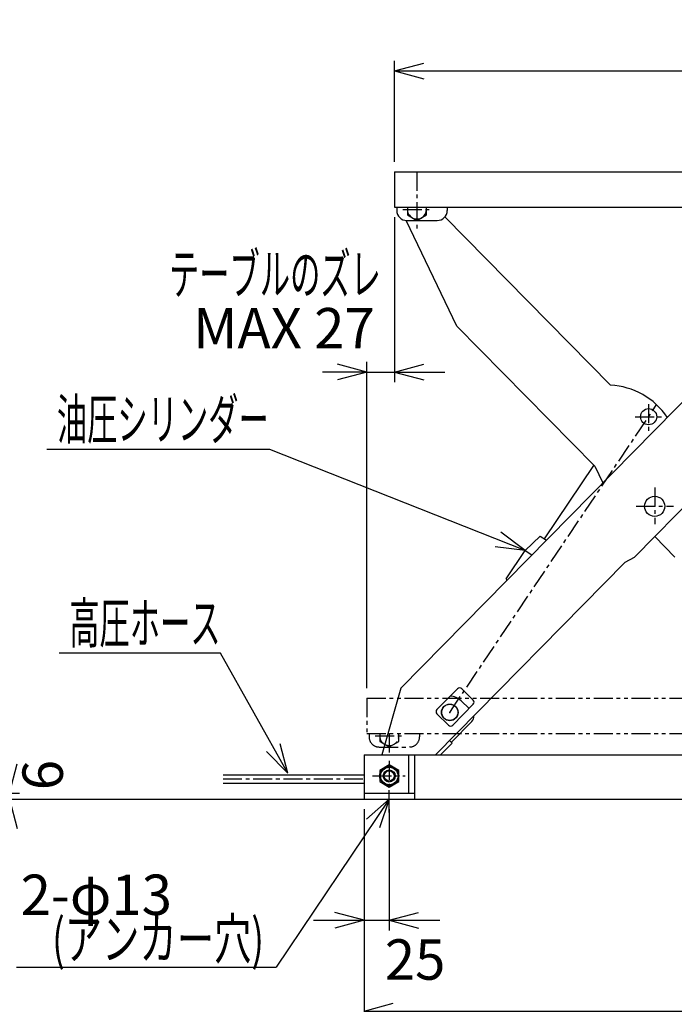
# Model space of a CAD drawing. Extents: x 100 to 3523, y 110 to 2458.
# Drawn here: x 1122 to 1771, y 616 to 1591 of the extents above; entities that cross this region are included whole.
import ezdxf
from ezdxf.enums import TextEntityAlignment as Align

# ---------------------------------------------------------------- set-up
doc = ezdxf.new("R2010")
doc.units = 0
doc.header["$LTSCALE"] = 15
doc.linetypes.add('CENTER', pattern=[2, 1.25, -0.25, 0.25, -0.25])
doc.linetypes.add('PHANTOM', pattern=[2.5, 1.25, -0.25, 0.25, -0.25, 0.25, -0.25])
doc.layers.add('CSLAYER1', color=7, linetype='CONTINUOUS')
doc.styles.add('EASYDRAW_FONT', font='monotxt', dxfattribs={"height": 1, "bigfont": 'bigfont'})
doc.dimstyles.get("Standard").update_dxf_attribs({"dimtxt": 2.5, "dimasz": 2.5, "dimexe": 1.25, "dimexo": 0.625, "dimtad": 1, "dimcen": 2.5, "dimazin": 3, "dimtfac": 1, "dimtmove": 0, "dimatfit": 3})

# ---------------------------------------------------------------- blocks, each defined once
blk = doc.blocks.new('BLKF0000')
at = {"layer": 'CSLAYER1', "color": 7, "linetype": 'CONTINUOUS'}
for p, q in [((1535.584065, 907.629188), (1555.92915, 928.295042)), ((1560.171661, 928.328225), (1571.573511, 917.103351)), ((1551.26161, 892.194985), (1571.606694, 912.86084)), ((1535.617248, 903.386677), (1547.019099, 892.161802))]:
    blk.add_line(p, q, dxfattribs=at)
for centre, start, end in [((1558.066997, 926.190378), 45.448133, 135.448133), ((1537.721912, 905.524524), 135.448133, 225.448133), ((1569.468847, 914.965504), -44.551867, 45.448133), ((1549.123763, 894.299649), 225.448133, 315.448133)]:
    blk.add_arc(centre, 3, start, end, dxfattribs=at)
blk = doc.blocks.new('BLKF0001')
at = {"layer": 'CSLAYER1', "color": 3, "linetype": 'CONTINUOUS'}
for p, q in [((1493.503092, 1440.622103), (2293.503092, 1440.622103)), ((1493.503092, 1440.622103), (1493.503092, 1405.622103)), ((2293.503092, 1440.622103), (2293.503092, 1405.622103)), ((1493.503092, 1405.622103), (2293.503092, 1405.622103)), ((1495.803092, 1405.622103), (1495.803092, 1402.322103)), ((1506.303092, 1405.622103), (1506.303092, 1397.837275)), ((1525.303092, 1397.837275), (1525.303092, 1405.622103)), ((1545.803092, 1405.622103), (1545.803092, 1402.322103)), ((1506.303092, 1397.837275), (1515.803092, 1392.352447)), ((1515.803092, 1392.352447), (1525.303092, 1397.837275)), ((1505.803092, 1392.322103), (1535.803092, 1392.322103))]:
    blk.add_line(p, q, dxfattribs=at)
at = {"layer": 'CSLAYER1', "color": 5, "linetype": 'CENTER'}
for p, q in [((1501.750493, 1403.322103), (1531.029186, 1403.322103)), ((1963.939745, 1403.322103), (2005.597668, 1403.322103))]:
    blk.add_line(p, q, dxfattribs=at)
at = {"layer": 'CSLAYER1', "color": 3, "linetype": 'CONTINUOUS'}
for centre, radius, start, end in [((1515.803092, 1403.322103), 9.5, -194.010828, 14.010828), ((1505.803092, 1402.322103), 10, 180, 270), ((1535.803092, 1402.322103), 10, 270, 360)]:
    blk.add_arc(centre, radius, start, end, dxfattribs=at)
at = {"layer": 'CSLAYER1', "color": 7}
blk.add_point((1515.803092, 1403.322103), dxfattribs=at)
at = {"layer": 'CSLAYER1', "color": 3}
blk.add_point((1515.803092, 1403.322103), dxfattribs=at)
blk.add_point((1515.803092, 1403.322103), dxfattribs=at)
at = {"layer": 'CSLAYER1', "color": 4}
blk.add_point((1987.097668, 1403.322103), dxfattribs=at)
blk = doc.blocks.new('BLKF0002')
at = {"layer": 'CSLAYER1', "color": 5, "linetype": 'PHANTOM'}
for p, q in [((1466.067389, 918.850501), (2266.067389, 918.850501)), ((1466.067389, 918.850501), (1466.067389, 883.850501)), ((2266.067389, 918.850501), (2266.067389, 883.850501)), ((1466.067389, 883.850501), (2266.067389, 883.850501)), ((1468.367389, 883.850501), (1468.367389, 880.550501)), ((1474.31479, 881.550501), (1503.593483, 881.550501)), ((1478.867389, 883.850501), (1478.867389, 876.065674)), ((1497.867389, 876.065674), (1497.867389, 883.850501)), ((1518.367389, 883.850501), (1518.367389, 880.550501)), ((1936.504042, 881.550501), (1978.161965, 881.550501)), ((1478.367389, 870.550501), (1508.367389, 870.550501)), ((1478.867389, 876.065674), (1488.367389, 870.580846)), ((1488.367389, 870.580846), (1497.867389, 876.065674))]:
    blk.add_line(p, q, dxfattribs=at)
for centre, radius, start, end in [((1478.367389, 880.550501), 10, 180, 270), ((1488.367389, 881.550501), 9.5, -194.010828, 14.010828), ((1508.367389, 880.550501), 10, 270, 360)]:
    blk.add_arc(centre, radius, start, end, dxfattribs=at)
at = {"layer": 'CSLAYER1', "color": 5}
for p in [(1488.367389, 881.550501), (1488.367389, 881.550501), (1488.367389, 881.550501), (1959.661965, 881.550501)]:
    blk.add_point(p, dxfattribs=at)
blk = doc.blocks.new('*D0003')
at = {"layer": 'CSLAYER1', "color": 5, "linetype": 'CONTINUOUS'}
for p, q in [((1493.503092, 1450.622103), (1493.503092, 1550.622103)), ((1493.503092, 1540.622103), (1522.480867, 1548.386674)), ((2293.503092, 1540.622103), (2264.525318, 1548.386674)), ((2293.503092, 1450.622103), (2293.503092, 1550.622103)), ((1493.503092, 1540.622103), (2293.503092, 1540.622103)), ((1493.503092, 1540.622103), (1522.480867, 1532.857531)), ((2293.503092, 1540.622103), (2264.525318, 1532.857531))]:
    blk.add_line(p, q, dxfattribs=at)
at = {"layer": 'CSLAYER1', "color": 3, "style": 'EASYDRAW_FONT', "width": 0.84375}
blk.add_text('800', height=40, dxfattribs=at).set_placement((1848.503052, 1550.621948), (1938.503052, 1550.621948), align=Align.FIT)
blk = doc.blocks.new('*D0004')
at = {"layer": 'CSLAYER1', "color": 5, "linetype": 'CONTINUOUS'}
for p, q in [((1493.503092, 1395.622103), (1493.503092, 1232.128133)), ((1466.067389, 1242.128133), (1437.089615, 1249.892704)), ((1466.067389, 928.850501), (1466.067389, 1252.128133)), ((1493.503092, 1242.128133), (1522.480867, 1249.892704)), ((1466.067389, 1242.128133), (1422.235265, 1242.128133)), ((1466.067389, 1242.128133), (1437.089615, 1234.363562)), ((1466.067389, 1242.128133), (1493.503092, 1242.128133)), ((1493.503092, 1242.128133), (1543.503092, 1242.128133)), ((1493.503092, 1242.128133), (1522.480867, 1234.363562))]:
    blk.add_line(p, q, dxfattribs=at)
at = {"layer": 'CSLAYER1', "color": 3, "style": 'EASYDRAW_FONT', "width": 0.794118}
blk.add_text('MAX 27', height=40, dxfattribs=at).set_placement((1293.961914, 1265.598755), (1473.961914, 1265.598755), align=Align.FIT)
blk = doc.blocks.new('EASYDRAWDIM0002')
at = {"layer": 'CSLAYER1', "color": 5, "linetype": 'CONTINUOUS'}
blk.add_line((1369.888, 1165.389655), (1148.923258, 1165.389655), dxfattribs=at)
at = {"layer": 'CSLAYER1', "color": 3, "style": 'EASYDRAW_FONT', "width": 0.7875}
blk.add_text('油圧シリンダー', height=40, dxfattribs=at).set_placement((1158.92334, 1175.389771), (1368.92334, 1175.389771), align=Align.FIT)
blk = doc.blocks.new('EASYDRAWDIM0003')
at = {"layer": 'CSLAYER1', "color": 5, "linetype": 'CONTINUOUS'}
for p, q in [((1321.169985, 963.390645), (1161.169985, 963.390645)), ((1387.715654, 844.559094), (1321.169985, 963.390645)), ((1387.715654, 844.559094), (1380.331651, 873.636172)), ((1387.715654, 844.559094), (1366.782381, 866.048581))]:
    blk.add_line(p, q, dxfattribs=at)
at = {"layer": 'CSLAYER1', "color": 3, "style": 'EASYDRAW_FONT', "width": 0.803571}
blk.add_text('高圧ホース', height=40, dxfattribs=at).set_placement((1171.169922, 973.390686), (1321.169922, 973.390686), align=Align.FIT)
blk = doc.blocks.new('*D0005')
at = {"layer": 'CSLAYER1', "color": 5, "linetype": 'CONTINUOUS'}
for p, q in [((1463.367389, 808.850501), (1463.367389, 598.850501)), ((2266.067389, 808.850501), (2266.067389, 598.850501)), ((1463.367389, 608.850501), (1492.345164, 616.615073)), ((2266.067389, 608.850501), (2237.089615, 616.615073)), ((1463.367389, 608.850501), (2266.067389, 608.850501)), ((1463.367389, 608.850501), (1492.345164, 601.08593)), ((2266.067389, 608.850501), (2237.089615, 601.08593))]:
    blk.add_line(p, q, dxfattribs=at)
at = {"layer": 'CSLAYER1', "color": 3, "style": 'EASYDRAW_FONT', "width": 0.84375}
blk.add_text('803', height=40, dxfattribs=at).set_placement((1819.717285, 618.850708), (1909.717285, 618.850708), align=Align.FIT)
blk = doc.blocks.new('*D0007')
at = {"layer": 'CSLAYER1', "color": 5, "linetype": 'CONTINUOUS'}
for p, q in [((1111.932515, 824.850501), (1111.932515, 858.949464)), ((1111.932515, 824.850501), (1104.167944, 853.828276)), ((1111.932515, 824.850501), (1119.697086, 853.828276)), ((1055.545918, 824.850501), (1121.932515, 824.850501)), ((1111.932515, 818.850501), (1111.932515, 824.850501)), ((1055.545918, 818.850501), (1121.932515, 818.850501)), ((1111.932515, 818.850501), (1104.167944, 789.872727)), ((1111.932515, 818.850501), (1111.932515, 768.850501)), ((1111.932515, 818.850501), (1119.697086, 789.872727))]:
    blk.add_line(p, q, dxfattribs=at)
at = {"layer": 'CSLAYER1', "color": 3, "style": 'EASYDRAW_FONT', "width": 1.125}
blk.add_text('6', height=40, rotation=90, dxfattribs=at).set_placement((1164.799316, 827.715393), (1164.799316, 857.715393), align=Align.FIT)
blk = doc.blocks.new('*D0009')
at = {"layer": 'CSLAYER1', "color": 5, "linetype": 'CONTINUOUS'}
for p, q in [((1463.367389, 808.850501), (1463.367389, 688.850501)), ((1488.367389, 808.850501), (1488.367389, 688.850501)), ((1463.367389, 698.850501), (1434.389615, 706.615073)), ((1488.367389, 698.850501), (1517.345164, 706.615073)), ((1413.367389, 698.850501), (1463.367389, 698.850501)), ((1463.367389, 698.850501), (1434.389615, 691.08593)), ((1463.367389, 698.850501), (1488.367389, 698.850501)), ((1488.367389, 698.850501), (1538.367389, 698.850501)), ((1488.367389, 698.850501), (1517.345164, 691.08593))]:
    blk.add_line(p, q, dxfattribs=at)
at = {"layer": 'CSLAYER1', "color": 3, "style": 'EASYDRAW_FONT', "width": 0.9}
blk.add_text('25', height=40, dxfattribs=at).set_placement((1483.951416, 639.953491), (1543.951416, 639.953491), align=Align.FIT)
blk = doc.blocks.new('EASYDRAWDIM0007')
at = {"layer": 'CSLAYER1', "color": 3, "style": 'EASYDRAW_FONT', "width": 0.803571}
blk.add_text('2-φ13', height=40, dxfattribs=at).set_placement((1122.987061, 704.116028), (1272.987061, 704.116028), align=Align.FIT)

msp = doc.modelspace()

# ---------------------------------------------------------------- linework, layer by layer
at = {"layer": 'CSLAYER1', "color": 5, "linetype": 'CENTER'}
for p, q in [((1515.803092, 1440.622103), (1515.803092, 1383.878894)), ((1745.423253, 1210.225602), (1745.423253, 1183.941282)), ((1548.33372, 904.900396), (1753.014354, 1209.16135)), ((1732.104933, 1197.87706), (1759.374915, 1197.87706)), ((1751.45038, 1127.758549), (1751.45038, 1091.289055)), ((1733.090595, 1109.081375), (1770.217197, 1109.081375)), ((1488.367389, 883.850501), (1488.367389, 862.107293)), ((1488.367389, 856.714541), (1488.367389, 827.937727)), ((1471.738187, 841.850501), (1504.108473, 841.850501)), ((1323.572733, 838.850501), (1463.367389, 838.850501))]:
    msp.add_line(p, q, dxfattribs=at)
at = {"layer": 'CSLAYER1', "color": 4, "linetype": 'CONTINUOUS'}
for p, q in [((1968.704492, 1405.307314), (1499.707584, 928.915994)), ((1642.241618, 1076.74424), (1691.236634, 1149.576095)), ((1731.337577, 1058.717944), (1801.493041, 1129.979511)), ((1623.195827, 1065.452303), (1638.092983, 1079.535085)), ((1638.092983, 1079.535085), (1644.046174, 1075.53029)), ((1604.218075, 1037.241579), (1623.195827, 1065.452303)), ((1623.195827, 1065.452303), (1629.770434, 1061.029472)), ((1722.184184, 1053.696452), (1731.337577, 1058.717944)), ((1534.300491, 862.850501), (1722.184184, 1053.696452)), ((1604.218075, 1037.241579), (1604.489633, 1035.853683)), ((1604.489633, 1035.853683), (1604.78789, 1035.653042)), ((1499.707584, 928.915994), (1480.843959, 862.850501))]:
    msp.add_line(p, q, dxfattribs=at)
at = {"layer": 'CSLAYER1', "color": 7, "linetype": 'CONTINUOUS'}
for p, q in [((1543.463404, 1395.894069), (1707.670631, 1229.097879)), ((1555.205473, 1287.751984), (1504.983596, 1392.355738)), ((1692.008628, 1148.791929), (1555.205473, 1287.751984)), ((1692.008628, 1148.791929), (1700.142769, 1132.511328)), ((1751.45038, 1079.147855), (1771.563184, 1058.717944)), ((1559.558594, 916.302247), (1567.397366, 908.585146)), ((1570.325256, 895.879735), (1549.980172, 875.213881)), ((1550.692787, 874.512326), (1539.211974, 862.850501)), ((1548.198632, 876.967767), (1550.692787, 874.512326))]:
    msp.add_line(p, q, dxfattribs=at)
at = {"layer": 'CSLAYER1', "color": 5, "linetype": 'CONTINUOUS'}
for p, q in [((1623.195827, 1065.452303), (1369.888, 1165.389655)), ((1623.195827, 1065.452303), (1599.089682, 1083.3099)), ((1623.195827, 1065.452303), (1593.390494, 1068.864363)), ((1488.367389, 805.72473), (1488.367389, 827.937727)), ((1045.545918, 818.850501), (1463.367389, 818.850501)), ((1488.367389, 818.850501), (1376.133062, 652.522609)), ((1488.367389, 818.850501), (1465.722464, 799.172917)), ((1488.367389, 818.850501), (1478.595101, 790.48675)), ((1118.935943, 652.522609), (1376.133062, 652.522609))]:
    msp.add_line(p, q, dxfattribs=at)
at = {"layer": 'CSLAYER1', "color": 3, "linetype": 'CONTINUOUS'}
for p, q in [((1463.367389, 862.850501), (1463.367389, 818.850501)), ((1463.367389, 862.850501), (2266.067389, 862.850501)), ((1507.367389, 862.850501), (1507.367389, 824.850501)), ((1513.367389, 862.850501), (1513.367389, 818.850501)), ((1488.367389, 852.820157), (1478.867389, 847.335329)), ((1497.867389, 847.335329), (1488.367389, 852.820157)), ((1323.572733, 843.000501), (1463.367389, 843.000501)), ((1478.867389, 847.335329), (1478.867389, 836.365674)), ((1497.867389, 836.365674), (1497.867389, 847.335329)), ((1323.572733, 834.700501), (1463.367389, 834.700501)), ((1478.867389, 836.365674), (1488.367389, 830.880846)), ((1488.367389, 830.880846), (1497.867389, 836.365674)), ((1463.367389, 824.850501), (1513.367389, 824.850501)), ((1463.367389, 818.850501), (2266.067389, 818.850501))]:
    msp.add_line(p, q, dxfattribs=at)
at = {"layer": 'CSLAYER1', "color": 4, "linetype": 'CONTINUOUS'}
for centre, radius in [((1745.423253, 1197.87706), 8), ((1548.33372, 904.900396), 8.25)]:
    msp.add_circle(centre, radius, dxfattribs=at)
at = {"layer": 'CSLAYER1', "color": 7, "linetype": 'CONTINUOUS'}
for centre, radius in [((1745.423253, 1197.87706), 8), ((1751.45038, 1109.081375), 10), ((1548.33372, 904.900396), 8)]:
    msp.add_circle(centre, radius, dxfattribs=at)
at = {"layer": 'CSLAYER1', "color": 3, "linetype": 'CONTINUOUS'}
for radius in [9.5, 8.65, 6, 5]:
    msp.add_circle((1488.367389, 841.850501), radius, dxfattribs=at)
at = {"layer": 'CSLAYER1', "color": 7, "linetype": 'CONTINUOUS'}
for centre, radius, start, end in [((1704.091545, 1157.186891), 72, 33.832141, 87.15068), ((1548.33372, 904.900396), 16, 45.448133, 88.88067), ((1565.336947, 900.790617), 7, -44.551867, 5.442932)]:
    msp.add_arc(centre, radius, start, end, dxfattribs=at)
at = {"layer": 'CSLAYER1', "color": 4}
for p in [(1745.423253, 1197.87706), (1751.45038, 1109.081375), (1548.33372, 904.900396), (1488.367389, 841.850501)]:
    msp.add_point(p, dxfattribs=at)
at = {"layer": 'CSLAYER1', "color": 7}
for p in [(1745.423253, 1197.87706), (1751.45038, 1109.081375), (1548.33372, 904.900396)]:
    msp.add_point(p, dxfattribs=at)
at = {"layer": 'CSLAYER1', "color": 3}
msp.add_point((1488.367389, 841.850501), dxfattribs=at)

# ---------------------------------------------------------------- block references
at = {"layer": 'CSLAYER1'}
for name in ['BLKF0001', 'EASYDRAWDIM0002', 'EASYDRAWDIM0003', 'BLKF0000', 'BLKF0002', 'EASYDRAWDIM0007']:
    msp.add_blockref(name, (0, 0), dxfattribs=at)

# ---------------------------------------------------------------- texts
at = {"layer": 'CSLAYER1', "color": 7, "style": 'EASYDRAW_FONT', "width": 0.7875}
msp.add_text('テーブルのズレ', height=40, dxfattribs=at).set_placement((1270.065674, 1319.310669), (1480.065674, 1319.310669), align=Align.FIT)
at = {"layer": 'CSLAYER1', "color": 3, "style": 'EASYDRAW_FONT', "width": 0.7875}
msp.add_text('(アンカー穴)', height=40, dxfattribs=at).set_placement((1154.189819, 660.33136), (1364.189819, 660.33136), align=Align.FIT)

# ---------------------------------------------------------------- dimensions: what is measured, and where the dimension line sits
at = {"layer": 'CSLAYER1', "color": 3}
for p1, p2, distance, picture, middle in [((1493.503092, 1440.622103), (2293.503092, 1440.622103), 100, '*D0003', (1893.503052, 1550.621948)), ((1045.545918, 818.850501), (1045.545918, 824.850501), -66.386597, '*D0007', (1164.799316, 842.715393)), ((1463.367389, 818.850501), (1488.367389, 818.850501), -120, '*D0009', (1513.951416, 679.953491)), ((1463.367389, 818.850501), (2266.067389, 818.850501), -210, '*D0005', (1864.717285, 618.850708))]:
    dim = msp.add_aligned_dim(p1=p1, p2=p2, distance=distance, dimstyle='Standard', dxfattribs=at)
    dim.commit()
    dim.dimension.update_dxf_attribs({"geometry": picture, "text_midpoint": middle})
dim = msp.add_linear_dim(base=(1493.503092, 1242.128133), p1=(1466.067389, 918.850501), p2=(1493.503092, 1405.622103), dimstyle='Standard', dxfattribs=at)
dim.commit()
dim.dimension.update_dxf_attribs({"geometry": '*D0004', "text_midpoint": (1383.961914, 1265.598755)})

doc.saveas('drawing.dxf')
